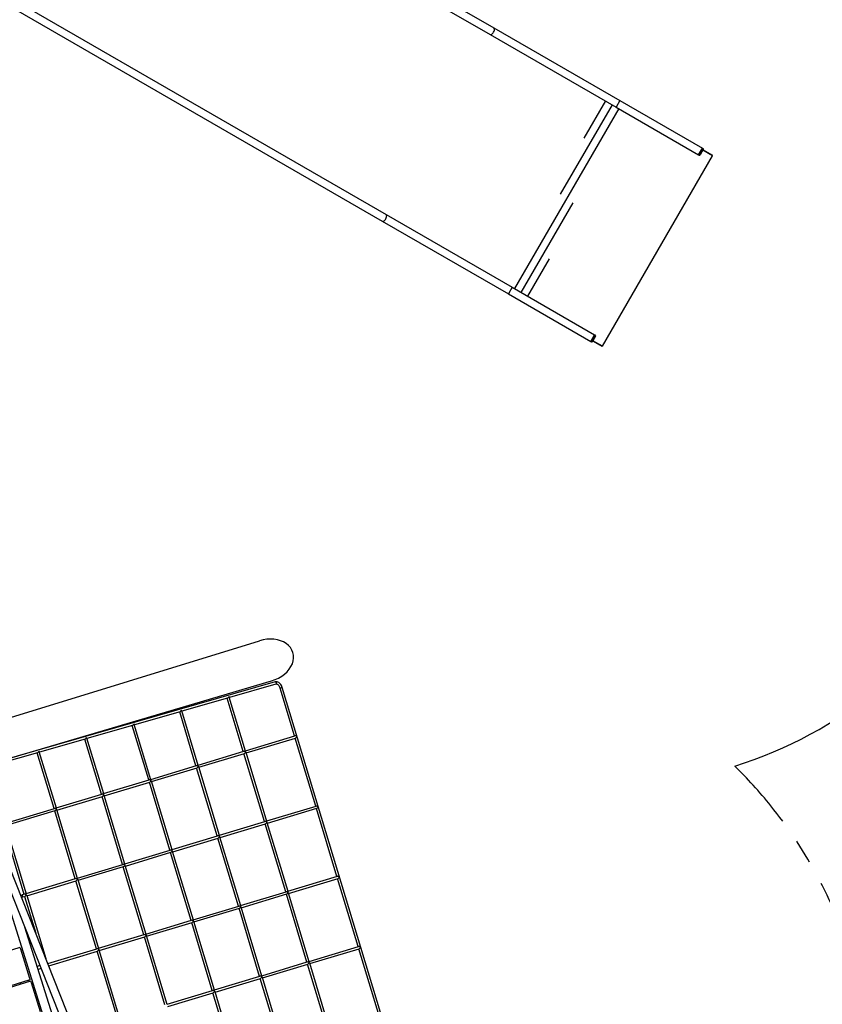
# Model space of a CAD drawing. Extents: x 0 to 1088, y 0 to 704.
# Drawn here: x 864 to 951, y 313 to 421 of the extents above; entities that cross this region are included whole.
import ezdxf

# ---------------------------------------------------------------- set-up
doc = ezdxf.new("R2010")
doc.units = 0
doc.header["$LTSCALE"] = 21.333333
doc.header["$MEASUREMENT"] = 0
doc.header["$PDSIZE"] = 1
doc.linetypes.add('PHANTOM2', pattern=[1.25, 0.625, -0.125, 0.125, -0.125, 0.125, -0.125])
doc.layers.get('0').update_dxf_attribs({"color": 2, "linetype": 'CONTINUOUS'})
doc.layers.get('Defpoints').update_dxf_attribs({"linetype": 'CONTINUOUS'})
for name, color, linetype in [('1', 7, 'CONTINUOUS'), ('DIM', 4, 'CONTINUOUS'), ('USE-ZONE', 5, 'PHANTOM2')]:
    doc.layers.add(name, color=color, linetype=linetype)
doc.styles.add('ROMAND', font='romand.shx', dxfattribs={"height": 6})
doc.dimstyles.get("Standard").update_dxf_attribs({"dimscale": 64, "dimtxt": 0.125, "dimasz": 0.125, "dimexe": 0.0625, "dimexo": 0.0625, "dimgap": 0.03125, "dimtad": 1, "dimdec": 4, "dimzin": 3, "dimdsep": 46, "dimlunit": 4, "dimtxsty": 'ROMAND', "dimblk1": 'OBLIQUE', "dimblk2": 'OBLIQUE', "dimsah": 1, "dimcen": 0.0625, "dimdle": 0.0625, "dimadec": 0, "dimazin": 0, "dimtfac": 1, "dimtdec": 4, "dimtmove": 0, "dimatfit": 3, "dimldrblk": 'OBLIQUE', "dimfxl": 1, "dimfrac": 2, "dimtolj": 1, "dimtzin": 0, "dimlwe": -1, "dimarcsym": 0})

# ---------------------------------------------------------------- blocks, each defined once
blk = doc.blocks.new('_OBLIQUE')
at = {"color": 0, "linetype": 'ByBlock'}
blk.add_line((-0.5, -0.5), (0.5, 0.5), dxfattribs=at)
blk = doc.blocks.new('*D34')
at = {"layer": 'Defpoints', "color": 0, "transparency": 16777216}
for p in [(637.82, 623.05), (1012.08, 492.84), (637.82, 303.16)]:
    blk.add_point(p, dxfattribs=at)
at = {"layer": 'DIM', "color": 0, "transparency": 16777216}
for p, q in [((637.82, 307.16), (637.82, 627.05)), ((1012.08, 496.84), (1012.08, 627.05))]:
    blk.add_line(p, q, dxfattribs=at)
at = {"layer": 'DIM', "color": 0, "lineweight": -2, "transparency": 16777216}
blk.add_line((1016.08, 623.05), (633.82, 623.05), dxfattribs=at)
at = {"layer": 'DIM', "color": 0, "lineweight": -2, "transparency": 16777216, "xscale": 8, "yscale": 8, "zscale": 8, "rotation": 180}
blk.add_blockref('_OBLIQUE', (637.82, 623.05), dxfattribs=at)
at = {"layer": 'DIM', "color": 0, "lineweight": -2, "transparency": 16777216, "xscale": 8, "yscale": 8, "zscale": 8}
blk.add_blockref('_OBLIQUE', (1012.08, 623.05), dxfattribs=at)
blk = doc.blocks.new('*D35')
at = {"layer": 'Defpoints', "color": 0, "transparency": 16777216}
for p in [(856.33, 585.28), (790.77, 195.02), (1035.3, 195.02)]:
    blk.add_point(p, dxfattribs=at)
at = {"layer": 'DIM', "color": 0, "lineweight": -2, "transparency": 16777216}
blk.add_line((1035.3, 589.28), (1035.3, 191.02), dxfattribs=at)
at = {"layer": 'DIM', "color": 0, "transparency": 16777216}
for p, q in [((860.33, 585.28), (1039.3, 585.28)), ((794.77, 195.02), (1039.3, 195.02))]:
    blk.add_line(p, q, dxfattribs=at)
at = {"layer": 'DIM', "color": 0, "lineweight": -2, "transparency": 16777216, "xscale": 8, "yscale": 8, "zscale": 8}
for p, rotation in [((1035.3, 585.28), 90), ((1035.3, 195.02), 270)]:
    blk.add_blockref('_OBLIQUE', p, dxfattribs=dict(at, rotation=rotation))

msp = doc.modelspace()

# ---------------------------------------------------------------- linework, layer by layer
at = {"layer": '1'}
for p, q in [((873.881, 443.84396), (915.51078, 419.82003)), ((873.46448, 443.12219), (915.09426, 419.09826)), ((862.13505, 423.49003), (903.76483, 399.4661)), ((861.71852, 422.76826), (903.3483, 398.74433)), ((915.09426, 419.09826), (928.84399, 411.16349)), ((915.51078, 419.82003), (929.26051, 411.88527)), ((929.26051, 411.88527), (928.84399, 411.16349)), ((929.26051, 411.88527), (938.24655, 406.69955)), ((928.84399, 411.16349), (937.83003, 405.97778)), ((938.24655, 406.69955), (937.83003, 405.97778)), ((937.83003, 405.97778), (938.24655, 406.69955)), ((937.90221, 405.93613), (938.31873, 406.6579)), ((938.34926, 406.54407), (938.01604, 405.96665)), ((938.24655, 406.69955), (938.31873, 406.6579)), ((939.35272, 405.86877), (938.3076, 406.47189)), ((939.35273, 405.86877), (938.3076, 406.47189)), ((938.32759, 406.50654), (939.33807, 405.92341)), ((938.3276, 406.50654), (939.33808, 405.92341)), ((927.35686, 385.08177), (939.35273, 405.86877)), ((937.83003, 405.97778), (937.90221, 405.93613)), ((939.31808, 405.88876), (939.33807, 405.92341)), ((939.31808, 405.88876), (939.33808, 405.92341)), ((903.3483, 398.74433), (917.09803, 390.80956)), ((903.76483, 399.4661), (917.51456, 391.53133)), ((917.51456, 391.53133), (917.09803, 390.80956)), ((917.51456, 391.53133), (926.5006, 386.34562)), ((917.09803, 390.80956), (926.08408, 385.62385)), ((926.5006, 386.34562), (926.08408, 385.62385)), ((926.08408, 385.62385), (926.5006, 386.34562)), ((926.08408, 385.62385), (926.15626, 385.5822)), ((926.15626, 385.5822), (926.57278, 386.30397)), ((926.6033, 386.19014), (926.27008, 385.61272)), ((927.30222, 385.06712), (926.29174, 385.65025)), ((927.35686, 385.08177), (926.31174, 385.6849)), ((926.5006, 386.34562), (926.57278, 386.30397)), ((927.32222, 385.10177), (927.30222, 385.06712)), ((858.27712, 343.18991), (889.95512, 352.9685)), ((859.54197, 339.21791), (891.27838, 348.58566)), ((891.66928, 348.46953), (860.59274, 339.52454)), ((891.73843, 348.22929), (886.67693, 346.7724)), ((892.44239, 347.87603), (892.20306, 347.80377)), ((893.78005, 342.5805), (892.20306, 347.80377)), ((904.91766, 306.55594), (892.44239, 347.87603)), ((886.47502, 346.71428), (881.49751, 345.28157)), ((888.19087, 340.89303), (886.43666, 346.70324)), ((888.44199, 340.92623), (886.66488, 346.8123)), ((881.2956, 345.22345), (876.31808, 343.79073)), ((883.03163, 339.33536), (881.25724, 345.21241)), ((883.28275, 339.36857), (881.48546, 345.32147)), ((876.11618, 343.73262), (871.13866, 342.2999)), ((877.87238, 337.77769), (876.07782, 343.72158)), ((878.1235, 337.8109), (876.30603, 343.83064)), ((870.93675, 342.24178), (865.95923, 340.80907)), ((872.71314, 336.22002), (870.89839, 342.23074)), ((872.96426, 336.25323), (871.12661, 342.33981)), ((888.4302, 340.96529), (893.81911, 342.59229)), ((888.50246, 340.72596), (893.89136, 342.35296)), ((896.09231, 334.92195), (893.85231, 342.34117)), ((865.75733, 340.75095), (860.66189, 339.28429)), ((867.55389, 334.66236), (865.71897, 340.73991)), ((867.80501, 334.69556), (865.94719, 340.84897)), ((883.27096, 339.40762), (888.22992, 340.90482)), ((883.34321, 339.16829), (888.30218, 340.66549)), ((890.50313, 333.23447), (888.26313, 340.6537)), ((890.75425, 333.26768), (888.49067, 340.76501)), ((876.12606, 294.43651), (858.62678, 338.54465)), ((878.11171, 337.84995), (883.07068, 339.34715)), ((878.18397, 337.61062), (883.14294, 339.10782)), ((885.34388, 331.6768), (883.10388, 339.09603)), ((885.595, 331.71001), (883.33142, 339.20734)), ((857.8119, 338.22136), (875.31118, 294.11322)), ((872.95247, 336.29228), (877.91143, 337.78948)), ((873.02472, 336.05295), (877.98369, 337.55015)), ((880.18464, 330.11914), (877.94464, 337.53836)), ((880.43576, 330.15234), (878.17218, 337.64967)), ((867.79322, 334.73461), (872.75219, 336.23182)), ((867.86548, 334.49528), (872.82445, 335.99249)), ((875.02539, 328.56147), (872.78539, 335.98069)), ((875.27651, 328.59467), (873.01293, 336.092)), ((859.15228, 334.84285), (871.52061, 295.8016)), ((862.20404, 333.04714), (867.59294, 334.67415)), ((862.2763, 332.80781), (867.6652, 334.43482)), ((869.86614, 327.0038), (867.62615, 334.42303)), ((870.11727, 327.03701), (867.85369, 334.53434)), ((890.74246, 333.30673), (896.13136, 334.93374)), ((890.81471, 333.0674), (896.20362, 334.69441)), ((898.40456, 327.26339), (896.16457, 334.68262)), ((885.58321, 331.74906), (890.54218, 333.24626)), ((885.65547, 331.50973), (890.61444, 333.00693)), ((892.81538, 325.57592), (890.57538, 332.99514)), ((893.0665, 325.60912), (890.80292, 333.10645)), ((862.03697, 332.73555), (864.27696, 325.31633)), ((862.26451, 332.84686), (864.52808, 325.34953)), ((880.42397, 330.19139), (885.38293, 331.6886)), ((880.49622, 329.95206), (885.45519, 331.44927)), ((887.65613, 324.01825), (885.41614, 331.43747)), ((887.90726, 324.05145), (885.64368, 331.54878)), ((875.26472, 328.63373), (880.22369, 330.13093)), ((875.33698, 328.3944), (880.29594, 329.8916)), ((882.49689, 322.46058), (880.25689, 329.87981)), ((882.74801, 322.49379), (880.48443, 329.99112)), ((870.10547, 327.07606), (875.06444, 328.57326)), ((870.17773, 326.83673), (875.1367, 328.33393)), ((877.33764, 320.90291), (875.09765, 328.32214)), ((877.58876, 320.93612), (875.32519, 328.43345)), ((864.51629, 325.38858), (869.9052, 327.01559)), ((864.58855, 325.14926), (869.97745, 326.77626)), ((872.1784, 319.34524), (869.9384, 326.76447)), ((872.42952, 319.37845), (870.16594, 326.87578)), ((893.05471, 325.64817), (898.44361, 327.27518)), ((893.12697, 325.40884), (898.51587, 327.03585)), ((900.71682, 319.60483), (898.47682, 327.02406)), ((887.89546, 324.09051), (892.85443, 325.58771)), ((895.37875, 317.95057), (893.11518, 325.4479)), ((863.92464, 325.25348), (863.90251, 325.2468)), ((863.93668, 325.21359), (864.09254, 325.26065)), ((864.01046, 324.97472), (864.1648, 325.02132)), ((864.30086, 325.32354), (864.09254, 325.26065)), ((864.1648, 325.02132), (864.37312, 325.08421)), ((864.34922, 325.077), (865.55711, 321.07627)), ((864.57676, 325.18831), (866.64979, 318.32209)), ((887.96772, 323.85118), (892.92669, 325.34838)), ((895.12763, 317.91736), (892.88764, 325.33659)), ((882.73622, 322.53284), (887.69519, 324.03004)), ((882.80848, 322.29351), (887.76744, 323.79071)), ((889.96839, 316.35969), (887.72839, 323.77892)), ((890.21951, 316.3929), (887.95593, 323.89023)), ((877.57697, 320.97517), (882.53594, 322.47237)), ((877.64923, 320.73584), (882.6082, 322.23304)), ((884.80914, 314.80202), (882.56915, 322.22125)), ((885.06026, 314.83523), (882.79669, 322.33256)), ((872.47392, 296.10361), (864.35868, 321.71975)), ((872.41773, 319.4175), (877.3767, 320.9147)), ((872.48999, 319.17817), (877.44895, 320.67537)), ((879.6499, 313.24436), (877.4099, 320.66358)), ((879.90102, 313.27756), (877.63744, 320.77489)), ((863.83598, 319.50665), (808.24198, 301.89437)), ((863.83598, 319.50665), (863.88632, 319.34776)), ((863.88632, 319.34776), (864.89301, 316.17008)), ((866.87868, 317.74516), (872.21745, 319.35704)), ((866.9712, 317.51195), (872.28971, 319.11771)), ((874.49065, 311.68669), (872.25066, 319.10591)), ((874.74177, 311.71989), (872.4782, 319.21722)), ((895.36696, 317.98962), (900.75587, 319.61662)), ((895.43922, 317.75029), (900.82813, 319.37729)), ((903.02907, 311.94628), (900.78907, 319.3655)), ((890.20772, 316.43195), (895.16669, 317.92915)), ((866.02101, 317.52974), (865.71532, 317.43745)), ((866.14437, 317.21879), (865.816, 317.11965)), ((890.27998, 316.19262), (895.23894, 317.68982)), ((897.43989, 310.2588), (895.19989, 317.67803)), ((897.69101, 310.29201), (895.42743, 317.78934)), ((809.18389, 298.3465), (864.94335, 316.01119)), ((864.99368, 315.85231), (809.22682, 298.18527)), ((864.8348, 315.80198), (864.78446, 315.96086)), ((864.89301, 316.17008), (864.94335, 316.01119)), ((864.99368, 315.85231), (865.04402, 315.69343)), ((885.04847, 314.87428), (890.00744, 316.37148)), ((885.12073, 314.63495), (890.0797, 316.13215)), ((892.28064, 308.70114), (890.04065, 316.12036)), ((892.53176, 308.73434), (890.26819, 316.23167)), ((863.83116, 315.65885), (863.88149, 315.49997)), ((865.04402, 315.69343), (866.05071, 312.51574)), ((879.88923, 313.31661), (884.8482, 314.81382)), ((879.96149, 313.07728), (884.92045, 314.57449)), ((887.1214, 307.14347), (884.8814, 314.56269)), ((887.37252, 307.17667), (885.10894, 314.674))]:
    msp.add_line(p, q, dxfattribs=at)
at = {"layer": '1', "color": 7}
for p, q in [((928.39351, 411.43328), (922.75511, 401.68168)), ((927.67463, 411.84894), (925.3292, 407.79253)), ((929.12237, 411.01185), (917.7765, 391.38919)), ((918.50536, 390.96776), (924.14376, 400.71936)), ((919.22424, 390.5521), (921.56967, 394.60851))]:
    msp.add_line(p, q, dxfattribs=at)
at = {"layer": '1'}
for centre, start, end in [((938.27708, 406.58572), 330.011393, 60.011393), ((937.94386, 406.00831), 240.011393, 330.011393), ((926.19791, 385.65437), 240.011393, 330.011393), ((926.53113, 386.23179), 330.011393, 60.011393)]:
    msp.add_arc(centre, 0.08333, start, end, dxfattribs=at)
for centre, major_axis, ratio, start_param, end_param in [((915.30252, 419.45915), (-0.20826, -0.36089), 0.5, 0, 3.141592654), ((903.55656, 399.10521), (-0.20826, -0.36089), 0.5, 0, 3.141592654), ((890.6416, 350.78458), (-2.96534, -0.89529), 0.739038157, 1.562417832, 4.720767476), ((891.70386, 348.34941), (0.03458, -0.12012), 0.739015359, 0, 3.141592654), ((886.52067, 346.8575), (-0.077, -0.14141), 0.441548905, 0.41103807, 1.990997923), ((886.52067, 346.8575), (-0.14264, 0.07768), 0.441548905, 3.562203972, 4.300948277), ((881.34124, 345.36666), (-0.077, -0.14141), 0.441548905, 0.41103807, 1.990997923), ((881.34124, 345.36666), (-0.14264, 0.07768), 0.441548905, 3.562203972, 4.300948277), ((876.16182, 343.87583), (-0.077, -0.14141), 0.441548905, 0.41103807, 1.990997923), ((876.16182, 343.87583), (-0.14264, 0.07768), 0.441548905, 3.562203972, 4.300948277), ((870.98239, 342.385), (-0.077, -0.14141), 0.441548905, 0.41103807, 1.990997923), ((870.98239, 342.385), (-0.14264, 0.07768), 0.441548905, 3.562203972, 4.300948277), ((893.93585, 342.49697), (-0.14252, 0.07642), 0.441573863, 4.296564286, 5.867360613), ((893.93585, 342.49697), (0.07642, 0.14252), 0.441573863, 3.557417348, 5.128213675), ((893.93585, 342.49697), (-0.07642, -0.14252), 0.441573863, 1.986621021, 1.993687029), ((893.93585, 342.49697), (-0.07642, -0.14252), 0.441573863, 1.986621021, 1.993687029), ((893.93585, 342.49697), (0.14252, -0.07642), 0.441573863, 1.147905625, 1.154971633), ((893.93642, 342.49714), (0.03613, -0.11966), 0.7390435, 1.563730319, 1.577862334), ((865.80297, 340.89416), (-0.077, -0.14141), 0.441548905, 0.41103807, 1.990997923), ((865.80297, 340.89416), (-0.14264, 0.07768), 0.441548905, 3.562203972, 4.300948277), ((888.34667, 340.80949), (0.14252, -0.07642), 0.441573863, 1.154971633, 2.725767959), ((888.34667, 340.80949), (-0.07642, -0.14252), 0.441573863, 0.415824694, 1.986621021), ((888.34667, 340.80949), (0.07642, 0.14252), 0.441573863, 5.128213675, 5.867360613), ((888.34667, 340.80949), (-0.14252, 0.07642), 0.441573863, 3.557417348, 4.296564286), ((883.18742, 339.25182), (0.14252, -0.07642), 0.441573863, 1.154971633, 2.725767959), ((883.18742, 339.25182), (-0.07642, -0.14252), 0.441573863, 0.415824694, 1.986621021), ((883.18742, 339.25182), (0.07642, 0.14252), 0.441573863, 5.128213675, 5.867360613), ((883.18742, 339.25182), (-0.14252, 0.07642), 0.441573863, 3.557417348, 4.296564286), ((878.02817, 337.69416), (0.14252, -0.07642), 0.441573863, 1.154971633, 2.725767959), ((878.02817, 337.69416), (-0.07642, -0.14252), 0.441573863, 0.415824694, 1.986621021), ((878.02817, 337.69416), (0.07642, 0.14252), 0.441573863, 5.128213675, 5.867360613), ((878.02817, 337.69416), (-0.14252, 0.07642), 0.441573863, 3.557417348, 4.296564286), ((872.86893, 336.13649), (0.14252, -0.07642), 0.441573863, 1.154971633, 2.725767959), ((872.86893, 336.13649), (0.07642, 0.14252), 0.441573863, 5.128213675, 5.867360613), ((872.86893, 336.13649), (-0.07642, -0.14252), 0.441573863, 0.415824694, 1.986621021), ((872.86893, 336.13649), (-0.14252, 0.07642), 0.441573863, 3.557417348, 4.296564286), ((867.70968, 334.57882), (0.14252, -0.07642), 0.441573863, 1.154971633, 2.725767959), ((867.70968, 334.57882), (-0.07642, -0.14252), 0.441573863, 0.415824694, 1.986621021), ((867.70968, 334.57882), (0.07642, 0.14252), 0.441573863, 5.128213675, 5.867360613), ((867.70968, 334.57882), (-0.14252, 0.07642), 0.441573863, 3.557417348, 4.296564286), ((896.2481, 334.83841), (-0.14252, 0.07642), 0.441573863, 4.296564286, 5.867360613), ((896.2481, 334.83841), (0.07642, 0.14252), 0.441573863, 3.557417348, 5.128213675), ((896.2481, 334.83841), (-0.07642, -0.14252), 0.441573863, 1.986621021, 1.993687029), ((896.2481, 334.83841), (-0.07642, -0.14252), 0.441573863, 1.986621021, 1.993687029), ((896.2481, 334.83841), (0.14252, -0.07642), 0.441573863, 1.147905625, 1.154971633), ((896.24867, 334.83858), (0.03613, -0.11966), 0.7390435, 1.563730319, 1.577862334), ((890.65892, 333.15094), (0.14252, -0.07642), 0.441573863, 1.154971633, 2.725767959), ((890.65892, 333.15094), (-0.07642, -0.14252), 0.441573863, 0.415824694, 1.986621021), ((890.65892, 333.15094), (0.07642, 0.14252), 0.441573863, 5.128213675, 5.867360613), ((890.65892, 333.15094), (-0.14252, 0.07642), 0.441573863, 3.557417348, 4.296564286), ((885.49967, 331.59327), (0.14252, -0.07642), 0.441573863, 1.154971633, 2.725767959), ((885.49967, 331.59327), (-0.07642, -0.14252), 0.441573863, 0.415824694, 1.986621021), ((885.49967, 331.59327), (0.07642, 0.14252), 0.441573863, 5.128213675, 5.867360613), ((885.49967, 331.59327), (-0.14252, 0.07642), 0.441573863, 3.557417348, 4.296564286), ((880.34043, 330.0356), (0.14252, -0.07642), 0.441573863, 1.154971633, 2.725767959), ((880.34043, 330.0356), (-0.07642, -0.14252), 0.441573863, 0.415824694, 1.986621021), ((880.34043, 330.0356), (0.07642, 0.14252), 0.441573863, 5.128213675, 5.867360613), ((880.34043, 330.0356), (-0.14252, 0.07642), 0.441573863, 3.557417348, 4.296564286), ((875.18118, 328.47793), (0.14252, -0.07642), 0.441573863, 1.154971633, 2.725767959), ((875.18118, 328.47793), (-0.07642, -0.14252), 0.441573863, 0.415824694, 1.986621021), ((875.18118, 328.47793), (0.07642, 0.14252), 0.441573863, 5.128213675, 5.867360613), ((875.18118, 328.47793), (-0.14252, 0.07642), 0.441573863, 3.557417348, 4.296564286), ((870.02194, 326.92026), (0.14252, -0.07642), 0.441573863, 1.154971633, 2.725767959), ((870.02194, 326.92026), (-0.07642, -0.14252), 0.441573863, 0.415824694, 1.986621021), ((870.02194, 326.92026), (0.07642, 0.14252), 0.441573863, 5.128213675, 5.867360613), ((870.02194, 326.92026), (-0.14252, 0.07642), 0.441573863, 3.557417348, 4.296564286), ((898.56036, 327.17985), (-0.14252, 0.07642), 0.441573863, 4.296564286, 5.867360613), ((898.56036, 327.17985), (0.07642, 0.14252), 0.441573863, 3.557417348, 5.128213675), ((898.56036, 327.17985), (-0.07642, -0.14252), 0.441573863, 1.986621021, 1.993687029), ((898.56036, 327.17985), (-0.07642, -0.14252), 0.441573863, 1.986621021, 1.993687029), ((898.56036, 327.17985), (0.14252, -0.07642), 0.441573863, 1.147905625, 1.154971633), ((898.56093, 327.18003), (0.03613, -0.11966), 0.7390435, 1.563730319, 1.577862334), ((892.97117, 325.49238), (0.14252, -0.07642), 0.441573863, 1.154971633, 2.725767959), ((892.97117, 325.49238), (-0.07642, -0.14252), 0.441573863, 0.415824694, 1.986621021), ((892.97117, 325.49238), (0.07642, 0.14252), 0.441573863, 5.128213675, 5.867360613), ((892.97117, 325.49238), (-0.14252, 0.07642), 0.441573863, 3.557417348, 4.296564286), ((863.97281, 325.09393), (-0.04817, 0.15955), 0.213882938, 5.560451059, 6.897087327), ((863.97281, 325.09393), (-0.03613, 0.11966), 0.213882938, 0, 0.695282381), ((863.97281, 325.09393), (0.04817, -0.15955), 0.213882938, 0.140025216, 0.722734248), ((864.12867, 325.14098), (-0.03613, 0.11966), 0.213882938, 0, 3.141592654), ((864.43276, 325.23279), (0.07642, 0.14252), 0.441573863, 5.128213675, 5.867360613), ((864.43276, 325.23279), (-0.14252, 0.07642), 0.441573863, 3.557417348, 4.296564286), ((887.81193, 323.93471), (0.14252, -0.07642), 0.441573863, 1.154971633, 2.725767959), ((887.81193, 323.93471), (-0.07642, -0.14252), 0.441573863, 0.415824694, 1.986621021), ((887.81193, 323.93471), (0.07642, 0.14252), 0.441573863, 5.128213675, 5.867360613), ((887.81193, 323.93471), (-0.14252, 0.07642), 0.441573863, 3.557417348, 4.296564286), ((882.65268, 322.37704), (0.14252, -0.07642), 0.441573863, 1.154971633, 2.725767959), ((882.65268, 322.37704), (-0.07642, -0.14252), 0.441573863, 0.415824694, 1.986621021), ((882.65268, 322.37704), (0.07642, 0.14252), 0.441573863, 5.128213675, 5.867360613), ((882.65268, 322.37704), (-0.14252, 0.07642), 0.441573863, 3.557417348, 4.296564286), ((877.49344, 320.81938), (0.14252, -0.07642), 0.441573863, 1.154971633, 2.725767959), ((877.49344, 320.81938), (-0.07642, -0.14252), 0.441573863, 0.415824694, 1.986621021), ((877.49344, 320.81938), (0.07642, 0.14252), 0.441573863, 5.128213675, 5.867360613), ((877.49344, 320.81938), (-0.14252, 0.07642), 0.441573863, 3.557417348, 4.296564286), ((872.33419, 319.26171), (0.14252, -0.07642), 0.441573863, 1.154971633, 2.725767959), ((872.33419, 319.26171), (-0.07642, -0.14252), 0.441573863, 0.415824694, 1.986621021), ((872.33419, 319.26171), (0.07642, 0.14252), 0.441573863, 5.128213675, 5.867360613), ((872.33419, 319.26171), (-0.14252, 0.07642), 0.441573863, 3.557417348, 4.296564286), ((900.87261, 319.5213), (-0.14252, 0.07642), 0.441573863, 4.296564286, 5.867360613), ((900.87261, 319.5213), (0.07642, 0.14252), 0.441573863, 3.557417348, 5.128213675), ((900.87261, 319.5213), (-0.07642, -0.14252), 0.441573863, 1.986621021, 1.993687029), ((900.87261, 319.5213), (-0.07642, -0.14252), 0.441573863, 1.986621021, 1.993687029), ((900.87261, 319.5213), (0.14252, -0.07642), 0.441573863, 1.147905625, 1.154971633), ((900.87318, 319.52147), (0.03613, -0.11966), 0.7390435, 1.563730319, 1.577862334), ((895.28343, 317.83382), (0.14252, -0.07642), 0.441573863, 1.154971633, 2.725767959), ((895.28343, 317.83382), (0.07642, 0.14252), 0.441573863, 5.128213675, 5.867360613), ((895.28343, 317.83382), (-0.07642, -0.14252), 0.441573863, 0.415824694, 1.986621021), ((895.28343, 317.83382), (-0.14252, 0.07642), 0.441573863, 3.557417348, 4.296564286), ((890.12418, 316.27616), (0.14252, -0.07642), 0.441573863, 1.154971633, 2.725767959), ((890.12418, 316.27616), (-0.07642, -0.14252), 0.441573863, 0.415824694, 1.986621021), ((890.12418, 316.27616), (0.07642, 0.14252), 0.441573863, 5.128213675, 5.867360613), ((890.12418, 316.27616), (-0.14252, 0.07642), 0.441573863, 3.557417348, 4.296564286), ((884.96494, 314.71849), (0.14252, -0.07642), 0.441573863, 1.154971633, 2.725767959), ((884.96494, 314.71849), (-0.07642, -0.14252), 0.441573863, 0.415824694, 1.986621021), ((884.96494, 314.71849), (0.07642, 0.14252), 0.441573863, 5.128213675, 5.867360613), ((884.96494, 314.71849), (-0.14252, 0.07642), 0.441573863, 3.557417348, 4.296564286)]:
    msp.add_ellipse(centre, major_axis=major_axis, ratio=ratio, start_param=start_param, end_param=end_param, dxfattribs=at)
for points, knots in [([(892.44239, 347.87603), (892.41979, 347.95088), (892.38928, 348.02335), (892.31459, 348.15769), (892.2704, 348.21957), (892.17084, 348.32741), (892.11545, 348.37341), (891.99614, 348.44418), (891.93208, 348.46895), (891.80427, 348.49029), (891.74074, 348.48818), (891.67675, 348.47163), (891.67301, 348.47061), (891.66928, 348.46953)], [4.71238898, 4.71238898, 4.71238898, 4.71238898, 5.024802916, 5.024802916, 5.337216853, 5.337216853, 5.649630789, 5.649630789, 5.962044725, 5.962044725, 6.256134065, 6.256134065, 6.274458661, 6.274458661, 6.274458661, 6.274458661]), ([(892.20306, 347.80377), (892.18645, 347.85877), (892.1643, 347.91209), (892.11159, 348.00954), (892.08108, 348.05368), (892.01591, 348.12836), (891.9813, 348.15895), (891.91238, 348.20514), (891.8782, 348.22049), (891.81361, 348.23736), (891.78365, 348.23835), (891.75026, 348.23237), (891.7443, 348.23098), (891.73843, 348.22929)], [4.71238898, 4.71238898, 4.71238898, 4.71238898, 5.008312334, 5.008312334, 5.303076827, 5.303076827, 5.595761286, 5.595761286, 5.892576959, 5.892576959, 6.204990896, 6.204990896, 6.274458661, 6.274458661, 6.274458661, 6.274458661]), ([(864.52119, 325.25949), (864.52113, 325.25954), (864.52106, 325.25958), (864.50208, 325.2728), (864.47933, 325.28483), (864.43282, 325.30414), (864.41071, 325.31138), (864.37201, 325.32115), (864.3555, 325.32414), (864.32899, 325.32665), (864.31805, 325.32672), (864.30601, 325.32488), (864.30332, 325.32429), (864.30086, 325.32354)], [-1.715185237, -1.715185237, -1.715185237, -1.715185237, -1.714306653, -1.714306653, -1.4573480094, -1.4573480094, -1.2338522605, -1.2338522605, -1.0455772577, -1.0455772577, -0.8903531076, -0.8903531076, -0.8406754131, -0.8406754131, -0.8406754131, -0.8406754131]), ([(864.37312, 325.08421), (864.37558, 325.08495), (864.37815, 325.08595), (864.3892, 325.09108), (864.39827, 325.09719), (864.41896, 325.11395), (864.43105, 325.12557), (864.45788, 325.15513), (864.47229, 325.17339), (864.50035, 325.21522), (864.51264, 325.23783), (864.52114, 325.25935), (864.52117, 325.25942), (864.52119, 325.25949)], [-1.082539943, -1.082539943, -1.082539943, -1.082539943, -1.020983035, -1.020983035, -0.828640629, -0.828640629, -0.595344031, -0.595344031, -0.318404462, -0.318404462, 0, 0, 0.001088677, 0.001088677, 0.001088677, 0.001088677])]:
    msp.add_open_spline(points, degree=3, knots=knots, dxfattribs=at)
for points, weights in [([(886.60908, 346.88414), (886.60912, 346.88415), (886.60915, 346.88416)], [0.999980961537, 0.99998096153, 0.999980961537]), ([(881.42966, 345.3933), (881.42969, 345.39331), (881.42973, 345.39332)], [0.999980961483, 0.999980961477, 0.999980961483]), ([(876.25024, 343.90247), (876.25027, 343.90248), (876.2503, 343.90249)], [0.999980961513, 0.999980961507, 0.999980961513]), ([(871.07081, 342.41164), (871.07085, 342.41165), (871.07088, 342.41166)], [0.999980961647, 0.999980961641, 0.999980961647]), ([(865.89139, 340.92081), (865.89142, 340.92082), (865.89145, 340.92083)], [0.999980961491, 0.999980961485, 0.999980961491])]:
    msp.add_rational_spline(points, weights, degree=2, dxfattribs=at)
at = {"layer": 'USE-ZONE'}
msp.add_arc((927.35687, 385.0818), 47.99995, 287.4816597, 330.011393, dxfattribs=at)
msp.add_open_spline([(935.10219, 262.49575), (937.04528, 263.86274), (938.94947, 265.40188), (942.52511, 268.77328), (944.20349, 270.58086), (947.39422, 274.60859), (948.9069, 276.82965), (951.43104, 281.33015), (952.48345, 283.54201), (954.29854, 288.28398), (955.06065, 290.81477), (956.18592, 296.14821), (956.54797, 298.95112), (956.77329, 304.72111), (956.6353, 307.68751), (955.80775, 313.61972), (955.11763, 316.58392), (953.21057, 322.32493), (951.99433, 325.1001), (949.13633, 330.30678), (947.49605, 332.73763), (944.46283, 336.50861), (943.14224, 337.95824), (941.77608, 339.29881)], degree=3, knots=[1.99234586, 1.99234586, 1.99234586, 1.99234586, 2.164619405, 2.164619405, 2.325769476, 2.325769476, 2.486919547, 2.486919547, 2.621919143, 2.621919143, 2.756918738, 2.756918738, 2.891918334, 2.891918334, 3.02691793, 3.02691793, 3.161917525, 3.161917525, 3.296917121, 3.296917121, 3.431916716, 3.431916716, 3.526732222, 3.526732222, 3.526732222, 3.526732222], dxfattribs=at)

# ---------------------------------------------------------------- dimensions: what is measured, and where the dimension line sits
at = {"layer": 'DIM'}
dim = msp.add_linear_dim(base=(637.82325, 623.05254), p1=(1012.08288, 492.83957), p2=(637.82325, 303.15931), text=' ', dimstyle='Standard', override={"dimdec": 0, "dimlfac": 1.33333}, dxfattribs=at)
dim.commit()
dim.dimension.update_dxf_attribs({"geometry": '*D34', "text_midpoint": (839.60462, 623.05254), "dimtype": 160})
dim = msp.add_linear_dim(base=(1035.30151, 195.02099), p1=(856.33255, 585.28312), p2=(790.76977, 195.02099), angle=90, text=' ', dimstyle='Standard', override={"dimdec": 0, "dimlfac": 0.666667}, dxfattribs=at)
dim.commit()
dim.dimension.update_dxf_attribs({"geometry": '*D35', "text_midpoint": (1035.30151, 366.7545), "dimtype": 160})

doc.saveas('drawing.dxf')
